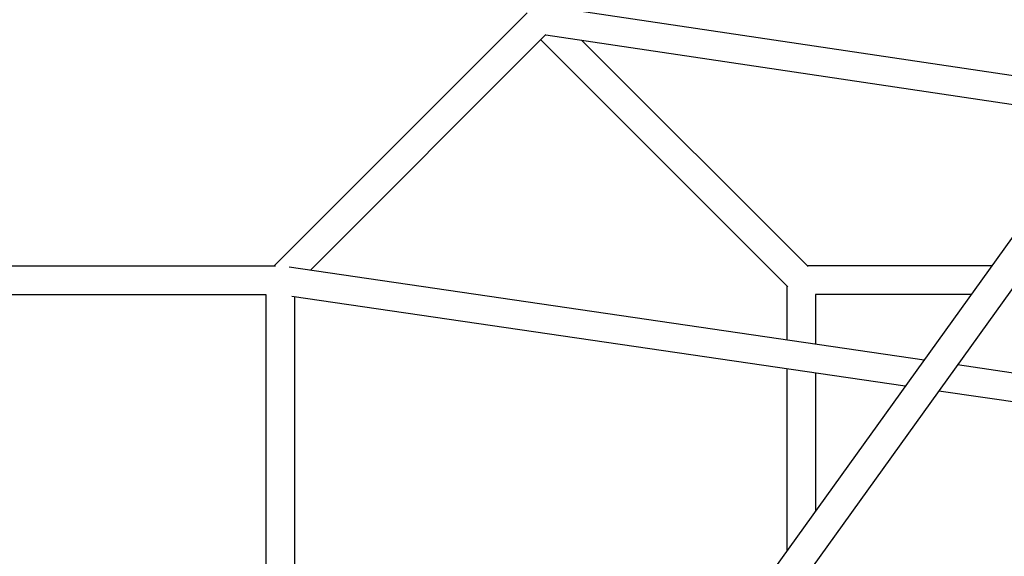
# Model space of a CAD drawing. Units: millimetres. Extents: x -11495 to 6526, y -6526 to 6526.
# Drawn here: x 0 to 756, y 788 to 1200 of the extents above; entities that cross this region are included whole.
import ezdxf

# ---------------------------------------------------------------- set-up
doc = ezdxf.new("R2010")
doc.units = ezdxf.units.MM
doc.header["$LTSCALE"] = 20
doc.layers.add('2d', color=230, linetype='Continuous')

msp = doc.modelspace()

# ---------------------------------------------------------------- linework, layer by layer
at = {"layer": '2d', "linetype": 'Continuous'}
for p, q in [((2989.7, 4131.26), (220.06, 279.36)), ((3008.42, 4117.89), (238.68, 265.85)), ((403.73, 1210.59), (842.51, 1145.04)), ((195.43, 1011.03), (389.61, 1205.21)), ((223.26, 1007.74), (403.96, 1188.45)), ((403.84, 1188.33), (828.07, 1124.95)), ((589.61, 994.84), (399.99, 1184.47)), ((605.17, 1010.4), (431.35, 1184.22)), ((-196.35, 1011.03), (196.32, 1011.03)), ((206.9, 1010.13), (694.31, 938.93)), ((746.15, 1011.03), (604.54, 1011.03)), ((588.99, 995.47), (588.99, 954.32)), ((-189.01, 989.03), (188.99, 989.03)), ((188.99, 989.03), (188.99, 705.18)), ((208.97, 987.6), (679.84, 918.81)), ((210.99, 987.3), (210.99, 698.91)), ((730.33, 989.03), (610.99, 989.03)), ((610.99, 989.03), (610.99, 951.1)), ((588.99, 932.08), (588.99, 792.45)), ((719.95, 935.18), (893.67, 909.8)), ((610.99, 928.87), (610.99, 823.04)), ((705.48, 915.06), (874.19, 890.42))]:
    msp.add_line(p, q, dxfattribs=at)

doc.saveas('drawing.dxf')
